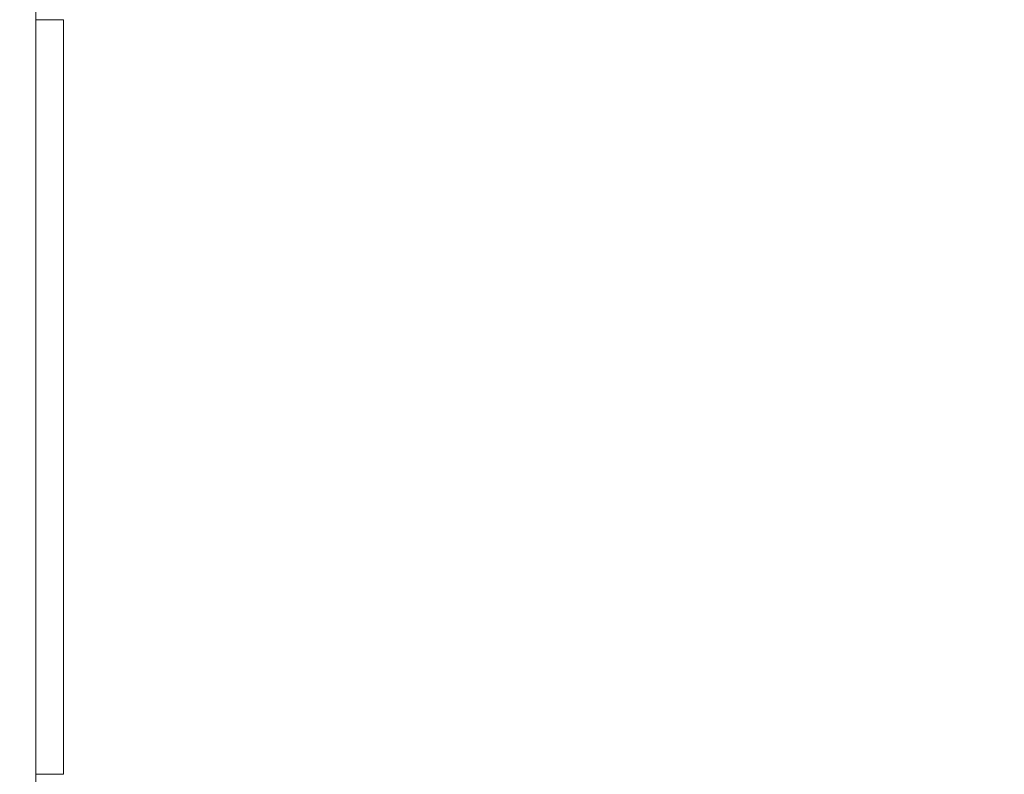
# Model space of a CAD drawing. Units: millimetres. Extents: x 0 to 594, y 0 to 420.
# Drawn here: x 228 to 242, y 289 to 299 of the extents above; entities that cross this region are included whole.
import ezdxf

# ---------------------------------------------------------------- set-up
doc = ezdxf.new("R2010")
doc.units = ezdxf.units.MM
doc.layers.add('1', color=7, linetype='Continuous', true_color=0xffffff)
doc.styles.add('Arial Unicode MS', font='Arial')
doc.dimstyles.get("Standard").update_dxf_attribs({"dimtxt": 0.18, "dimasz": 0.18, "dimexe": 0.18, "dimexo": 0.0625, "dimgap": 0.09, "dimtad": 0, "dimtih": 1, "dimtoh": 1, "dimdec": 4, "dimzin": 0, "dimdsep": 46, "dimtxsty": 'Standard', "dimcen": 0.09, "dimadec": 0, "dimazin": 0, "dimtfac": 1, "dimtdec": 4, "dimtofl": 0, "dimtmove": 0, "dimatfit": 3, "dimfxl": 1, "dimtolj": 1, "dimtzin": 0, "dimarcsym": 0})

# ---------------------------------------------------------------- blocks, each defined once
blk = doc.blocks.new('_U0')
at = {"layer": '1', "color": 1, "lineweight": 13}
for p, q in [((145.596, 288.702), (145.596, 249.727)), ((256.31, 288.702), (256.31, 249.727)), ((145.596, 250.727), (256.31, 250.727))]:
    blk.add_line(p, q, dxfattribs=at)
at = {"layer": '1', "color": 1, "lineweight": 18}
for points in [[(145.596, 250.727), (148.596, 251.531), (148.596, 249.923)], [(256.31, 250.727), (253.31, 249.923), (253.31, 251.531)]]:
    blk.add_solid(points, dxfattribs=at)
at = {"layer": '1', "color": 7, "linetype": 'Continuous', "lineweight": 13, "insert": (197.326, 251.349), "char_height": 2.5, "attachment_point": 7, "line_spacing_factor": 1.047437, "style": 'Arial Unicode MS'}
blk.add_mtext('\\fArial|b0|i0;\\W1.0000;1550', dxfattribs=at)

msp = doc.modelspace()

# ---------------------------------------------------------------- linework, layer by layer
at = {"layer": '1', "color": 7, "linetype": 'Continuous', "lineweight": 13}
for p, q in [((228.6953, 299.3788), (229.09, 299.3788)), ((228.6953, 288.702), (228.6953, 299.3788)), ((229.09, 299.3788), (229.09, 288.702)), ((228.6953, 288.702), (229.09, 288.702))]:
    msp.add_line(p, q, dxfattribs=at)
for points, knots in [([(228.6953, 299.3788), (228.6953, 299.474), (228.6961, 299.5677), (228.6983, 299.7059), (228.6993, 299.7517), (228.7015, 299.8424), (228.7028, 299.8875), (228.7072, 300.0206), (228.7108, 300.1051), (228.7171, 300.2263), (228.7193, 300.2658), (228.7241, 300.3428), (228.7267, 300.3805), (228.7346, 300.4894), (228.7403, 300.5565), (228.7496, 300.6499), (228.7527, 300.6797), (228.7593, 300.7371), (228.7627, 300.7646), (228.773, 300.8427), (228.7802, 300.889), (228.7949, 300.9709), (228.8025, 301.0066), (228.8104, 301.0371)], [0, 0, 0, 0, 0.125, 0.125, 0.1875, 0.1875, 0.25, 0.25, 0.375, 0.375, 0.4375, 0.4375, 0.5, 0.5, 0.625, 0.625, 0.6875, 0.6875, 0.75, 0.75, 0.875, 0.875, 1, 1, 1, 1]), ([(228.8104, 287.0437), (228.8025, 287.0741), (228.7949, 287.1098), (228.7802, 287.1918), (228.773, 287.2381), (228.7627, 287.3162), (228.7593, 287.3437), (228.7527, 287.401), (228.7496, 287.4309), (228.7403, 287.5242), (228.7346, 287.5914), (228.7267, 287.7002), (228.7241, 287.7379), (228.7193, 287.815), (228.7171, 287.8544), (228.7108, 287.9756), (228.7072, 288.0602), (228.7028, 288.1932), (228.7015, 288.2384), (228.6993, 288.3291), (228.6983, 288.3748), (228.6961, 288.5131), (228.6953, 288.6068), (228.6953, 288.702)], [0, 0, 0, 0, 0.125, 0.125, 0.25, 0.25, 0.3125, 0.3125, 0.375, 0.375, 0.5, 0.5, 0.5625, 0.5625, 0.625, 0.625, 0.75, 0.75, 0.8125, 0.8125, 0.875, 0.875, 1, 1, 1, 1])]:
    msp.add_open_spline(points, degree=3, knots=knots, dxfattribs=at)

# ---------------------------------------------------------------- dimensions: what is measured, and where the dimension line sits
dim = msp.add_linear_dim(base=(256.3101, 250.7267), p1=(145.5958, 294.0404), p2=(256.3101, 294.0404), dimstyle='Standard', override={"dimtxt": 2.5, "dimasz": 3, "dimexe": 1, "dimexo": 0, "dimgap": 1.25, "dimtad": 1, "dimtih": 1, "dimtoh": 0, "dimdec": 0, "dimlfac": 14, "dimzin": 8, "dimdsep": 46, "dimlunit": 2, "dimtxsty": 'Arial Unicode MS', "dimsah": 1, "dimse1": 0, "dimse2": 0, "dimsd1": 0, "dimsd2": 0, "dimclrd": 1, "dimclre": 1, "dimclrt": 7, "dimtol": 0, "dimtm": -0.1, "dimtfac": 0.7, "dimtdec": 2, "dimtofl": 1, "dimtmove": 0, "dimtzin": 8, "dimlwd": 13, "dimlwe": 13}, dxfattribs=at)
dim.commit()
dim.dimension.update_dxf_attribs({"geometry": '_U0', "text_midpoint": (200.9529, 250.7267), "dimtype": 160})

doc.saveas('drawing.dxf')
